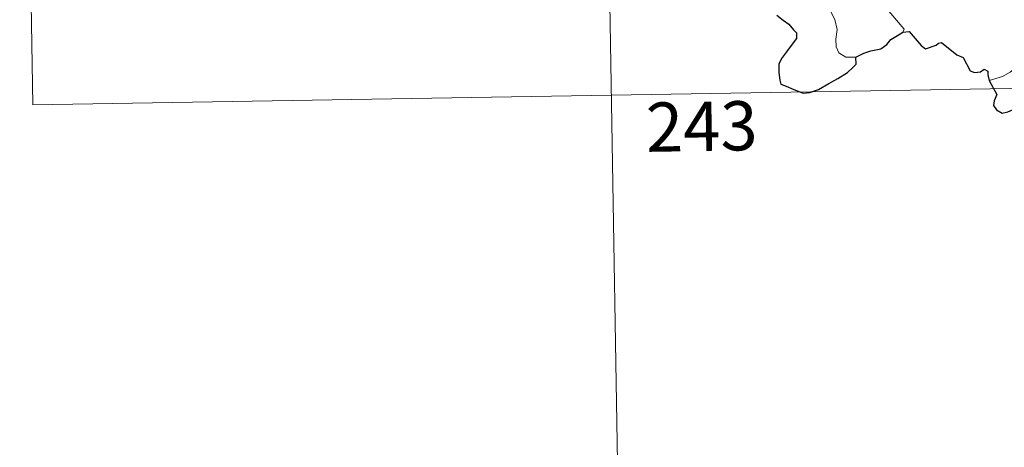
# Model space of a CAD drawing. Units: metres. Extents: x 613774 to 618278, y 4705835 to 4708879.
# Drawn here: x 614054 to 614204, y 4707720 to 4707785 of the extents above; entities that cross this region are included whole.
import ezdxf
from ezdxf.enums import TextEntityAlignment as Align

# ---------------------------------------------------------------- set-up
doc = ezdxf.new("R2010")
doc.units = ezdxf.units.M
doc.header["$MEASUREMENT"] = 0
doc.layers.add('Level 63', color=7, linetype='Continuous', lineweight=0)
doc.styles.add('Arial', font='ARIAL.TTF', dxfattribs={"height": 0.2})

msp = doc.modelspace()

# ---------------------------------------------------------------- linework, layer by layer
at = {"layer": 'Level 63', "linetype": 'Continuous', "lineweight": 0}
for points in [[(614141.82, 4707893.98), (614146.86, 4707592.86)], [(614053.55, 4707892.51), (614055.56, 4707772.05)], [(614181.16, 4707779.34), (614179.63, 4707779.34), (614178.58, 4707780.03), (614178.16, 4707780.92), (614178.12, 4707782.07), (614178.3, 4707783.55), (614177.93, 4707785.09), (614177.21, 4707786.58), (614176.36, 4707787.26), (614175.6, 4707787.9), (614175.48, 4707788.71), (614176.13, 4707789.56), (614177.46, 4707792.16), (614177.39, 4707793.35), (614178.46, 4707794.31), (614180.58, 4707796.04), (614183.28, 4707797.12), (614185.32, 4707798.38)], [(614188.31, 4707783.18), (614188.54, 4707783.61), (614184.75, 4707788.1), (614184.69, 4707788.88), (614185.42, 4707790.09), (614186.12, 4707790.81), (614186.76, 4707792.05), (614187.13, 4707792.77), (614187.23, 4707793.83), (614188.5, 4707794.97)], [(614220.79, 4707784.19), (614220.27, 4707783.87), (614219.71, 4707783.05), (614219.19, 4707782.69), (614218.3, 4707781.21), (614217.4, 4707780.38), (614216.71, 4707779.53), (614215.81, 4707779.04), (614214.64, 4707778.55), (614213.54, 4707778.52), (614213, 4707779.29), (614212.62, 4707779.89), (614212.06, 4707779.3), (614211.47, 4707779.02), (614210.42, 4707778.83), (614209.4, 4707778.84), (614207.98, 4707778.54), (614206.96, 4707778.25), (614205.62, 4707777.78), (614204.71, 4707777.04), (614203.53, 4707776.4), (614201.5, 4707775.76)], [(614055.56, 4707772.05), (614496.91, 4707779.43)]]:
    msp.add_lwpolyline(points, dxfattribs=at)
at = {"layer": 'Level 63', "linetype": 'Continuous', "lineweight": 30}
for points in [[(614169.08, 4707785.73), (614170.08, 4707784.99), (614170.94, 4707784.36), (614171.63, 4707783.52), (614172.12, 4707783.07), (614172.11, 4707782.2), (614171.43, 4707781.31), (614170.57, 4707780.18), (614169.83, 4707779.15), (614169.41, 4707778.27), (614169.41, 4707777.01), (614169.56, 4707775.83), (614169.69, 4707775.2), (614170.54, 4707774.94), (614171.71, 4707774.41), (614173.12, 4707773.87), (614174.16, 4707773.94), (614175.47, 4707774.39), (614177.06, 4707775.33), (614178.43, 4707776.11), (614179.88, 4707777), (614180.69, 4707777.75), (614181.21, 4707778.29), (614181.16, 4707779.34)], [(614181.16, 4707779.34), (614182.4, 4707779.93), (614183.47, 4707780.33), (614184.98, 4707780.62), (614185.88, 4707781.27), (614186.5, 4707782.04), (614187.49, 4707782.63), (614188.31, 4707783.18)], [(614188.31, 4707783.18), (614189.27, 4707783.27), (614191.11, 4707781.1), (614191.77, 4707780.63), (614193.43, 4707781.19), (614193.77, 4707781.49), (614194.22, 4707781.58), (614196.57, 4707779.71), (614197.54, 4707779.29), (614198.61, 4707777.24), (614199.26, 4707776.99), (614200.17, 4707777.11), (614200.75, 4707777.49), (614201.29, 4707777.23), (614201.28, 4707776.65), (614201.5, 4707775.76)], [(614201.5, 4707775.76), (614202.69, 4707773.63), (614202.29, 4707772.66), (614202.17, 4707771.98), (614202.61, 4707771.3), (614203.47, 4707770.79), (614204.33, 4707770.99), (614205.44, 4707771.45), (614206.7, 4707771.37), (614208, 4707771.46), (614209.04, 4707771.6), (614209.7, 4707770.55), (614210.27, 4707769.92), (614210.85, 4707769.3), (614210.91, 4707768.71), (614211.91, 4707767.04), (614212.76, 4707766.35), (614213.33, 4707766.47), (614213.57, 4707767), (614213.63, 4707768.05), (614213.98, 4707768.72), (614214.71, 4707768.88), (614215.38, 4707768.59)]]:
    msp.add_lwpolyline(points, dxfattribs=at)

# ---------------------------------------------------------------- texts
at = {"layer": 'Level 63', "linetype": 'Continuous', "lineweight": 13, "style": 'Arial'}
msp.add_text('243', height=7.5, rotation=0.958, dxfattribs=at).set_placement((614157.64, 4707768.78), align=Align.MIDDLE_CENTER)

doc.saveas('drawing.dxf')
